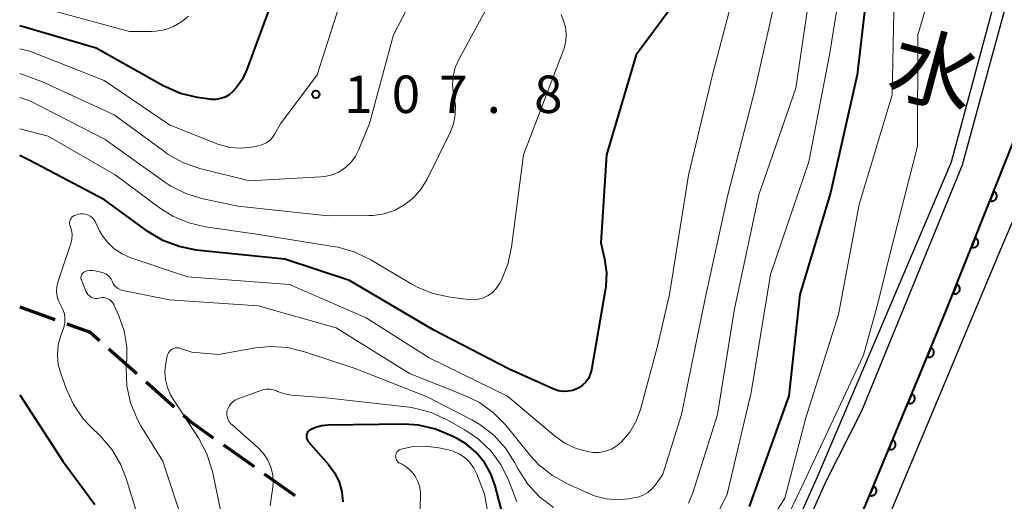
# Model space of a CAD drawing. Units: metres. Extents: x -72000 to -70000, y 25500 to 27001.
# Drawn here: x -72000 to -71901, y 26622 to 26671 of the extents above; entities that cross this region are included whole.
import ezdxf
from ezdxf.enums import TextEntityAlignment as Align

# ---------------------------------------------------------------- set-up
doc = ezdxf.new("R2010")
doc.units = ezdxf.units.M
for name, color, linetype, lineweight in [('210100_道路縁(街区線)', 7, 'Continuous', 30), ('210300_徒歩道', 7, 'Continuous', 70), ('510100_河川', 7, 'Continuous', 30), ('611111_コンクリート被覆(幅上)', 7, 'Continuous', 30), ('611112_コンクリート被覆(幅下)', 7, 'Continuous', 30), ('710100_等高線(計曲線)', 7, 'Continuous', 40), ('710200_等高線(主曲線)', 7, 'Continuous', 13), ('731200_図化機測定による標高点', 7, 'Continuous', 40), ('815100_(注記)山・島', 7, 'Continuous', 53)]:
    doc.layers.add(name, color=color, linetype=linetype, lineweight=lineweight)
doc.styles.add('Style-Kanji V', font='MS Gothic.ttf')
doc.styles.add('Style-WORKING', font='MS Gothic.ttf')

msp = doc.modelspace()

# ---------------------------------------------------------------- linework, layer by layer
at = {"layer": '210100_道路縁(街区線)', "linetype": 'Continuous', "lineweight": 30, "flags": 128}
msp.add_lwpolyline([(-71887.24, 26680.8), (-71891.21, 26672.15), (-71892.51, 26669.16), (-71894.97, 26663.49), (-71895.41, 26662.47), (-71901.84, 26647.51), (-71909.82, 26628.46), (-71914.86, 26616.33), (-71920.2, 26603.23), (-71921.73, 26599.53), (-71921.98, 26598.93), (-71925.88, 26589.5), (-71927.95, 26584.71), (-71928.35, 26583.81)], dxfattribs=at)
at = {"layer": '210300_徒歩道', "linetype": 'Continuous', "lineweight": 70}
for p, q in [((-72000, 26641.77), (-71996.471, 26640.502)), ((-71991.073, 26637.574), (-71988.275, 26635.079)), ((-71987.342, 26634.247), (-71984.543, 26631.751)), ((-71979.602, 26627.938), (-71976.543, 26625.768)), ((-71975.524, 26625.045), (-71972.465, 26622.875))]:
    msp.add_line(p, q, dxfattribs=at)
at = {"layer": '210300_徒歩道', "linetype": 'Continuous', "lineweight": 70, "flags": 128}
for points in [[(-71995.294, 26640.079), (-71992.93, 26639.23), (-71992.006, 26638.406)], [(-71983.61, 26630.919), (-71982.86, 26630.25), (-71980.621, 26628.662)]]:
    msp.add_lwpolyline(points, dxfattribs=at)
at = {"layer": '510100_河川', "linetype": 'Continuous', "lineweight": 30, "flags": 128}
for points in [[(-71920.19, 26624.69), (-71906.74, 26656.29), (-71900.75, 26678.52), (-71891.5, 26710.75), (-71881.4, 26726.5), (-71878.1, 26728.95)], [(-71919.29, 26624.33), (-71915.72, 26631.37), (-71905.62, 26655.99), (-71899.56, 26678.28), (-71890.6, 26709.96), (-71880.78, 26725.5), (-71879.21, 26726.66)], [(-71943.47, 26572.63), (-71920.19, 26624.69)], [(-71942.56, 26572.26), (-71919.29, 26624.33)]]:
    msp.add_lwpolyline(points, dxfattribs=at)
at = {"layer": '611111_コンクリート被覆(幅上)', "linetype": 'Continuous', "lineweight": 40, "flags": 128}
for points in [[(-71907.32, 26641.25), (-71898.46, 26663.51), (-71895.19, 26671.04), (-71890.19, 26690.63), (-71892.35, 26695.85), (-71891.36, 26700.75), (-71885.35, 26716.33)], [(-71923.32, 26602.56), (-71916.34, 26619.5), (-71909.82, 26635.22), (-71907.32, 26641.25)]]:
    msp.add_lwpolyline(points, dxfattribs=at)
for points in [[(-71902.513, 26653.328), (-71902.882, 26652.399), (-71902.841, 26652.385), (-71902.799, 26652.375), (-71902.756, 26652.367), (-71902.712, 26652.364), (-71902.669, 26652.365), (-71902.625, 26652.369), (-71902.582, 26652.377), (-71902.541, 26652.389), (-71902.499, 26652.404), (-71902.46, 26652.424), (-71902.423, 26652.446), (-71902.388, 26652.471), (-71902.355, 26652.5), (-71902.324, 26652.531), (-71902.296, 26652.565), (-71902.272, 26652.601), (-71902.251, 26652.639), (-71902.233, 26652.679), (-71902.218, 26652.721), (-71902.208, 26652.763), (-71902.201, 26652.805), (-71902.197, 26652.849), (-71902.198, 26652.892), (-71902.203, 26652.936), (-71902.21, 26652.979), (-71902.223, 26653.02), (-71902.238, 26653.062), (-71902.258, 26653.101), (-71902.279, 26653.139), (-71902.305, 26653.174), (-71902.334, 26653.207), (-71902.365, 26653.237), (-71902.399, 26653.265), (-71902.435, 26653.289), (-71902.472, 26653.31)], [(-71904.362, 26648.683), (-71904.731, 26647.754), (-71904.69, 26647.739), (-71904.648, 26647.729), (-71904.605, 26647.722), (-71904.561, 26647.718), (-71904.518, 26647.719), (-71904.474, 26647.724), (-71904.431, 26647.731), (-71904.39, 26647.744), (-71904.348, 26647.758), (-71904.309, 26647.778), (-71904.272, 26647.8), (-71904.237, 26647.826), (-71904.204, 26647.855), (-71904.173, 26647.886), (-71904.145, 26647.92), (-71904.121, 26647.956), (-71904.1, 26647.993), (-71904.082, 26648.033), (-71904.067, 26648.075), (-71904.057, 26648.117), (-71904.05, 26648.16), (-71904.047, 26648.203), (-71904.048, 26648.247), (-71904.052, 26648.29), (-71904.059, 26648.333), (-71904.072, 26648.375), (-71904.087, 26648.416), (-71904.107, 26648.455), (-71904.128, 26648.493), (-71904.154, 26648.528), (-71904.183, 26648.561), (-71904.214, 26648.592), (-71904.248, 26648.619), (-71904.284, 26648.643), (-71904.321, 26648.665)], [(-71906.211, 26644.037), (-71906.58, 26643.108), (-71906.539, 26643.094), (-71906.497, 26643.083), (-71906.454, 26643.076), (-71906.41, 26643.073), (-71906.367, 26643.074), (-71906.323, 26643.078), (-71906.28, 26643.086), (-71906.239, 26643.098), (-71906.197, 26643.113), (-71906.158, 26643.133), (-71906.121, 26643.154), (-71906.086, 26643.18), (-71906.053, 26643.209), (-71906.022, 26643.24), (-71905.994, 26643.274), (-71905.971, 26643.31), (-71905.949, 26643.348), (-71905.931, 26643.388), (-71905.917, 26643.429), (-71905.906, 26643.472), (-71905.899, 26643.514), (-71905.896, 26643.558), (-71905.897, 26643.601), (-71905.901, 26643.645), (-71905.908, 26643.688), (-71905.921, 26643.729), (-71905.936, 26643.771), (-71905.956, 26643.81), (-71905.977, 26643.848), (-71906.003, 26643.883), (-71906.032, 26643.916), (-71906.063, 26643.946), (-71906.097, 26643.974), (-71906.133, 26643.998), (-71906.17, 26644.019)], [(-71908.801, 26637.677), (-71909.184, 26636.753), (-71909.143, 26636.738), (-71909.101, 26636.727), (-71909.059, 26636.72), (-71909.015, 26636.716), (-71908.971, 26636.716), (-71908.928, 26636.719), (-71908.885, 26636.727), (-71908.843, 26636.738), (-71908.801, 26636.753), (-71908.762, 26636.772), (-71908.724, 26636.793), (-71908.689, 26636.818), (-71908.655, 26636.847), (-71908.624, 26636.877), (-71908.596, 26636.911), (-71908.572, 26636.946), (-71908.55, 26636.984), (-71908.531, 26637.024), (-71908.516, 26637.065), (-71908.505, 26637.107), (-71908.497, 26637.149), (-71908.493, 26637.193), (-71908.494, 26637.237), (-71908.497, 26637.28), (-71908.504, 26637.323), (-71908.516, 26637.365), (-71908.53, 26637.407), (-71908.55, 26637.446), (-71908.571, 26637.484), (-71908.596, 26637.519), (-71908.624, 26637.553), (-71908.655, 26637.584), (-71908.689, 26637.612), (-71908.724, 26637.636), (-71908.761, 26637.658)], [(-71910.717, 26633.058), (-71911.1, 26632.135), (-71911.058, 26632.12), (-71911.016, 26632.109), (-71910.974, 26632.101), (-71910.93, 26632.097), (-71910.887, 26632.097), (-71910.843, 26632.101), (-71910.8, 26632.108), (-71910.758, 26632.12), (-71910.717, 26632.134), (-71910.677, 26632.153), (-71910.639, 26632.174), (-71910.604, 26632.2), (-71910.571, 26632.228), (-71910.539, 26632.259), (-71910.511, 26632.292), (-71910.487, 26632.328), (-71910.465, 26632.365), (-71910.446, 26632.405), (-71910.431, 26632.446), (-71910.42, 26632.488), (-71910.413, 26632.531), (-71910.408, 26632.574), (-71910.409, 26632.618), (-71910.412, 26632.662), (-71910.419, 26632.705), (-71910.431, 26632.746), (-71910.445, 26632.788), (-71910.465, 26632.827), (-71910.486, 26632.865), (-71910.511, 26632.901), (-71910.54, 26632.934), (-71910.57, 26632.965), (-71910.604, 26632.993), (-71910.639, 26633.018), (-71910.677, 26633.04)], [(-71912.632, 26628.44), (-71913.015, 26627.516), (-71912.974, 26627.501), (-71912.932, 26627.49), (-71912.89, 26627.482), (-71912.846, 26627.478), (-71912.802, 26627.479), (-71912.759, 26627.482), (-71912.716, 26627.489), (-71912.674, 26627.501), (-71912.632, 26627.515), (-71912.593, 26627.535), (-71912.555, 26627.556), (-71912.519, 26627.581), (-71912.486, 26627.61), (-71912.455, 26627.64), (-71912.427, 26627.674), (-71912.403, 26627.709), (-71912.381, 26627.747), (-71912.362, 26627.786), (-71912.347, 26627.828), (-71912.336, 26627.87), (-71912.328, 26627.912), (-71912.324, 26627.956), (-71912.324, 26627.999), (-71912.328, 26628.043), (-71912.335, 26628.086), (-71912.347, 26628.128), (-71912.361, 26628.169), (-71912.38, 26628.209), (-71912.401, 26628.247), (-71912.427, 26628.282), (-71912.455, 26628.316), (-71912.486, 26628.347), (-71912.519, 26628.375), (-71912.555, 26628.399), (-71912.592, 26628.421)], [(-71914.548, 26623.821), (-71914.931, 26622.898), (-71914.889, 26622.883), (-71914.847, 26622.872), (-71914.805, 26622.864), (-71914.761, 26622.86), (-71914.718, 26622.86), (-71914.674, 26622.864), (-71914.631, 26622.871), (-71914.589, 26622.883), (-71914.548, 26622.897), (-71914.508, 26622.916), (-71914.47, 26622.937), (-71914.435, 26622.963), (-71914.402, 26622.991), (-71914.371, 26623.022), (-71914.343, 26623.055), (-71914.318, 26623.091), (-71914.296, 26623.128), (-71914.277, 26623.168), (-71914.262, 26623.209), (-71914.251, 26623.251), (-71914.244, 26623.294), (-71914.24, 26623.337), (-71914.24, 26623.381), (-71914.243, 26623.425), (-71914.251, 26623.468), (-71914.262, 26623.509), (-71914.277, 26623.551), (-71914.296, 26623.59), (-71914.317, 26623.628), (-71914.342, 26623.664), (-71914.371, 26623.697), (-71914.401, 26623.728), (-71914.435, 26623.756), (-71914.47, 26623.781), (-71914.508, 26623.803)]]:
    msp.add_lwpolyline(points, close=True, dxfattribs=at)
at = {"layer": '611112_コンクリート被覆(幅下)', "linetype": 'Continuous', "lineweight": 13, "flags": 128}
msp.add_lwpolyline([(-71885.35, 26716.33), (-71884.95, 26714.59), (-71890.47, 26700.17), (-71890.68, 26697.21), (-71890.09, 26694.86), (-71887.72, 26690.14), (-71892.51, 26669.16), (-71895.41, 26662.47), (-71901.84, 26647.51), (-71909.82, 26628.46), (-71914.86, 26616.33), (-71920.2, 26603.23), (-71921.73, 26599.53), (-71922.03, 26600.1), (-71923.32, 26602.56)], dxfattribs=at)
at = {"layer": '710100_等高線(計曲線)', "linetype": 'Continuous', "lineweight": 40, "flags": 128}
for points, elevation in [([(-71864.59, 26755.93), (-71866.43, 26754.33), (-71867.97, 26753), (-71873, 26746.07), (-71883.8, 26737), (-71892.76, 26727), (-71898.67, 26715.33), (-71905.02, 26705), (-71909.7, 26695), (-71911.68, 26684.31), (-71915, 26675.09), (-71916.16, 26665), (-71918.83, 26653.17)], 90), ([(-71933, 26674.18), (-71938.28, 26667), (-71941.25, 26657), (-71941.83, 26648.17), (-71941.47, 26646.58), (-71941.28, 26645.19), (-71941.33, 26643.79), (-71941.39, 26643.4), (-71942.77, 26635.45), (-71942.89, 26635.02), (-71943.08, 26634.61), (-71943.34, 26634.24), (-71943.66, 26633.92), (-71944.02, 26633.66), (-71944.17, 26633.58), (-71944.63, 26633.4), (-71945.1, 26633.31), (-71945.59, 26633.3), (-71946.07, 26633.37), (-71946.55, 26633.53), (-71951, 26635.53), (-71958.56, 26639.44), (-71967, 26644.41), (-71973.47, 26646.53), (-71982.33, 26647.46), (-71984.04, 26647.8), (-71985.66, 26648.42), (-71987.17, 26649.33), (-71991.51, 26652.49), (-71999, 26656.44), (-72000, 26656.92)], 100), ([(-71974.27, 26673.72), (-71977.26, 26665.55), (-71977.71, 26664.58), (-71978.33, 26663.7), (-71978.68, 26663.32), (-71979.04, 26663.01), (-71979.45, 26662.78), (-71979.89, 26662.62), (-71980.36, 26662.53), (-71980.83, 26662.53), (-71980.99, 26662.55), (-71982.19, 26662.73), (-71983.89, 26663.13), (-71985.63, 26663.91), (-71992.33, 26667.67), (-72000, 26669.92)], 110), ([(-71918.83, 26653.17), (-71921.93, 26643), (-71923, 26632.86), (-71927, 26621.78)], 90), ([(-72000, 26632.97), (-71995.69, 26626.31), (-71992.48, 26621.98)], 100), ([(-71951.14, 26619), (-71952.41, 26623.85), (-71952.85, 26625.06), (-71953.48, 26626.18), (-71954.31, 26627.17), (-71955.29, 26628.01), (-71956.12, 26628.52), (-71956.77, 26628.86), (-71958.37, 26629.53), (-71960.07, 26629.91), (-71961.52, 26630.01), (-71969.14, 26629.93), (-71969.78, 26629.86), (-71970.4, 26629.69), (-71970.9, 26629.46), (-71971.01, 26629.38), (-71971.11, 26629.29), (-71971.19, 26629.18), (-71971.25, 26629.06), (-71971.28, 26628.94), (-71971.29, 26628.8), (-71971.29, 26628.67), (-71971.25, 26628.54), (-71971.2, 26628.42), (-71971.12, 26628.31), (-71971.11, 26628.29), (-71969.09, 26625.99), (-71968.48, 26625.16), (-71968.03, 26624.25), (-71967.75, 26623.26), (-71967.64, 26622.25)], 90)]:
    msp.add_lwpolyline(points, dxfattribs=dict(at, elevation=elevation))
at = {"layer": '710200_等高線(主曲線)', "linetype": 'Continuous', "lineweight": 13, "flags": 128}
for points, elevation in [([(-71869.26, 26746.61), (-71872.86, 26742.98), (-71878.68, 26737), (-71889, 26727.67), (-71894.78, 26717), (-71900.92, 26705.08), (-71905.81, 26695), (-71908.47, 26683.53), (-71912.46, 26673), (-71912.68, 26663), (-71915.98, 26652.02), (-71918.05, 26641), (-71921.33, 26630.67), (-71923.4, 26622.6)], 88), ([(-71917.02, 26678.98), (-71918.94, 26667), (-71921, 26656.28), (-71924.84, 26645), (-71926.8, 26633.2), (-71929.2, 26623), (-71930.91, 26619.51)], 92), ([(-71923.39, 26677), (-71926.4, 26663.6), (-71929.12, 26653), (-71931.4, 26642.59), (-71933.76, 26631), (-71935.63, 26625), (-71936.37, 26623.95), (-71936.72, 26623.53), (-71937.13, 26623.18), (-71937.61, 26622.91), (-71938.12, 26622.72), (-71938.37, 26622.67), (-71939.05, 26622.54), (-71940.17, 26622.44), (-71941.29, 26622.53), (-71942.38, 26622.82), (-71942.81, 26622.99), (-71945.16, 26624.03), (-71946.68, 26624.87), (-71948.04, 26625.96), (-71948.87, 26626.86), (-71951.35, 26629.91), (-71952.57, 26631.16), (-71953.98, 26632.18), (-71955.43, 26632.9), (-71961, 26635.1), (-71968.34, 26639.66), (-71976.12, 26641.88), (-71985, 26642.47), (-71989.67, 26643.41), (-71989.91, 26643.48), (-71990.13, 26643.59), (-71990.33, 26643.73), (-71990.5, 26643.91)], 96), ([(-71907.74, 26677), (-71910.09, 26669), (-71910.14, 26657.86), (-71912.9, 26647), (-71914.12, 26642.09), (-71915.54, 26636.94), (-71921.59, 26624.03), (-71924.4, 26618.16), (-71926, 26615), (-71928.3, 26609.89), (-71928.87, 26608.88), (-71929.6, 26607.97), (-71930.36, 26607.31), (-71931.09, 26606.85), (-71931.88, 26606.53), (-71932.72, 26606.35), (-71933.42, 26606.31), (-71943, 26606.48)], 86), ([(-71927.69, 26676.31), (-71930.65, 26665), (-71933.06, 26654.94)], 98), ([(-71959.47, 26675), (-71962.57, 26669), (-71965, 26660.14), (-71966.04, 26657.54), (-71966.38, 26656.85), (-71966.83, 26656.24), (-71967.39, 26655.72), (-71968.03, 26655.3), (-71968.73, 26654.99), (-71969.47, 26654.82), (-71969.87, 26654.78), (-71977, 26654.39), (-71981.97, 26655.63), (-71983.62, 26656.2), (-71985.14, 26657.04), (-71985.48, 26657.28), (-71990.53, 26661), (-71997.71, 26664.29), (-72000, 26665.14)], 106), ([(-71920.64, 26675), (-71922.33, 26663.67), (-71926.03, 26653), (-71928.44, 26641.56), (-71930.16, 26631), (-71932.63, 26623.13), (-71933.06, 26622.1)], 94), ([(-71952.54, 26673), (-71956.06, 26666.54), (-71956.41, 26665.73), (-71956.62, 26664.87), (-71956.68, 26663.99), (-71956.58, 26663.11), (-71956.53, 26662.91), (-71956.39, 26661.97), (-71956.41, 26661.03), (-71956.59, 26660.1), (-71956.93, 26659.23), (-71959.22, 26654.56), (-71959.8, 26653.58), (-71960.55, 26652.72), (-71961.44, 26652.01), (-71962.43, 26651.46), (-71963.51, 26651.09), (-71964.63, 26650.91), (-71965.06, 26650.9), (-71969.12, 26650.88), (-71978.15, 26651.85), (-71981.65, 26652.57), (-71983.32, 26653.07), (-71984.88, 26653.85), (-71985.47, 26654.24), (-71991.46, 26658.54), (-71999, 26662.4), (-72000, 26662.73)], 104), ([(-71967.72, 26672.84), (-71970.24, 26665), (-71973.91, 26660.09), (-71974.45, 26659.09), (-71974.69, 26658.74), (-71974.97, 26658.44), (-71975.31, 26658.19), (-71975.69, 26658.01), (-71976.12, 26657.88), (-71976.79, 26657.76), (-71977.88, 26657.65), (-71978.97, 26657.74), (-71980.02, 26658.01), (-71980.26, 26658.1), (-71985, 26659.99), (-71991.55, 26664.45), (-71999, 26667.38), (-72000, 26667.59)], 108), ([(-71983.11, 26670.89), (-71983.81, 26670.3), (-71984.61, 26669.84), (-71985.48, 26669.52), (-71986.38, 26669.36), (-71986.82, 26669.34), (-71989, 26669.34), (-71999, 26672.04)], 112), ([(-71945.8, 26671.04), (-71945.58, 26670.42), (-71945.38, 26669.77), (-71945.29, 26669.1), (-71945.33, 26668.43), (-71945.48, 26667.77), (-71945.55, 26667.57), (-71949.58, 26657), (-71950.76, 26647.75), (-71951.13, 26646.05), (-71951.78, 26644.43), (-71951.94, 26644.14), (-71952, 26644.04), (-71952.3, 26643.6), (-71952.67, 26643.22), (-71953.1, 26642.9), (-71953.58, 26642.67), (-71954.09, 26642.53), (-71954.62, 26642.47), (-71955.04, 26642.5), (-71956.91, 26642.73), (-71958.61, 26643.09), (-71960.23, 26643.75), (-71960.81, 26644.07), (-71964.87, 26646.49), (-71966.44, 26647.25), (-71968.11, 26647.73), (-71968.42, 26647.78), (-71976.07, 26649), (-71981.39, 26649.77), (-71983.08, 26650.17), (-71984.68, 26650.86), (-71985.89, 26651.62), (-71990.46, 26655), (-71997.15, 26658.85), (-72000, 26659.61)], 102), ([(-71933.06, 26654.94), (-71934.97, 26643), (-71936.17, 26637.83), (-71937.87, 26631.49), (-71938.3, 26630.31), (-71938.93, 26629.23), (-71939.73, 26628.27), (-71940.22, 26627.86), (-71940.78, 26627.53), (-71941.38, 26627.32), (-71942.01, 26627.2), (-71942.65, 26627.2), (-71942.99, 26627.25), (-71943.05, 26627.26), (-71944.31, 26627.6), (-71945.49, 26628.16), (-71946.52, 26628.89), (-71951.19, 26632.81), (-71959, 26636.67), (-71965.32, 26640.68), (-71973, 26644.02), (-71983.21, 26644.79), (-71988.89, 26646.69), (-71989.75, 26647.07), (-71990.54, 26647.59), (-71991.22, 26648.24), (-71991.78, 26648.99), (-71992, 26649.39), (-71992.46, 26650.31), (-71992.59, 26650.52), (-71992.76, 26650.71), (-71992.96, 26650.86), (-71993.18, 26650.98), (-71993.42, 26651.06), (-71993.66, 26651.09), (-71993.91, 26651.09), (-71994.15, 26651.04), (-71994.4, 26650.96), (-71994.54, 26650.91), (-71994.66, 26650.84), (-71994.77, 26650.74), (-71994.86, 26650.63), (-71994.93, 26650.5), (-71994.98, 26650.37), (-71995, 26650.22), (-71995, 26650.08), (-71994.97, 26649.94), (-71994.94, 26649.85), (-71994.82, 26649.44), (-71994.76, 26649), (-71994.78, 26648.56), (-71994.89, 26648.12), (-71996.17, 26644.23), (-71996.28, 26643.76), (-71996.3, 26643.29), (-71996.25, 26642.82), (-71996.11, 26642.36), (-71995.88, 26641.91), (-71995.67, 26641.5), (-71995.53, 26641.06), (-71995.47, 26640.61), (-71995.49, 26640.15), (-71995.59, 26639.7), (-71995.63, 26639.6), (-71995.88, 26638.91)], 98), ([(-71990.5, 26643.91), (-71990.64, 26644.12), (-71990.72, 26644.29), (-71990.83, 26644.53), (-71990.99, 26644.74), (-71991.17, 26644.92), (-71991.39, 26645.07), (-71991.63, 26645.17), (-71991.76, 26645.21), (-71992.43, 26645.38), (-71992.71, 26645.42), (-71992.99, 26645.41), (-71993.27, 26645.36), (-71993.52, 26645.26), (-71993.62, 26645.2), (-71993.7, 26645.13), (-71993.77, 26645.04), (-71993.82, 26644.95), (-71993.86, 26644.84), (-71993.88, 26644.73), (-71993.87, 26644.62), (-71993.85, 26644.52), (-71993.83, 26644.46), (-71993.38, 26643.34), (-71993.29, 26643.16), (-71993.17, 26643), (-71993.02, 26642.86), (-71992.85, 26642.75), (-71992.67, 26642.67), (-71992.47, 26642.62), (-71992.27, 26642.61), (-71992.07, 26642.63), (-71992, 26642.65), (-71991.79, 26642.69), (-71991.58, 26642.69), (-71991.37, 26642.65), (-71991.17, 26642.58), (-71990.99, 26642.48), (-71990.83, 26642.34), (-71990.69, 26642.18), (-71990.58, 26642), (-71990.57, 26641.98), (-71990.08, 26640.88), (-71989.55, 26639.36), (-71989.29, 26637.76), (-71989.28, 26636.6), (-71989.33, 26635.61), (-71989.27, 26633.87), (-71988.9, 26632.17), (-71988.25, 26630.55), (-71987.86, 26629.86), (-71985.68, 26626.31), (-71983, 26618.16)], 96), ([(-71995.88, 26638.91), (-71996.14, 26637.96), (-71996.22, 26636.98), (-71996.14, 26636.01), (-71995.89, 26635.09), (-71995.35, 26633.58), (-71994.63, 26632), (-71993.64, 26630.56), (-71992.94, 26629.81), (-71991.89, 26628.78), (-71990.76, 26627.45), (-71989.87, 26625.95), (-71989.33, 26624.57), (-71987.47, 26618.52)], 98), ([(-71946.58, 26621.67), (-71947.97, 26622.73), (-71949.15, 26624.01), (-71950.12, 26625.53), (-71950.45, 26626.16), (-71951.38, 26627.63), (-71952.55, 26628.92), (-71953.93, 26629.99), (-71954.75, 26630.46), (-71959.23, 26632.77), (-71966.42, 26635.58), (-71971.5, 26637.28), (-71973.2, 26637.69), (-71974.94, 26637.8), (-71976.41, 26637.65), (-71980.11, 26637), (-71982.78, 26637.22), (-71983.89, 26637.61), (-71984.06, 26637.65), (-71984.24, 26637.67), (-71984.42, 26637.65), (-71984.59, 26637.6), (-71984.75, 26637.52), (-71984.9, 26637.42), (-71985.02, 26637.29), (-71985.12, 26637.15), (-71985.19, 26636.98), (-71985.23, 26636.85), (-71985.38, 26636.12), (-71985.47, 26635.31), (-71985.42, 26634.49), (-71985.22, 26633.7), (-71984.9, 26632.95), (-71984.71, 26632.64), (-71982.08, 26628.59), (-71981.27, 26627.05), (-71980.73, 26625.39), (-71980.67, 26625.14), (-71979.35, 26618.65)], 94), ([(-71950.23, 26622.24), (-71951.04, 26624.34), (-71951.8, 26625.9), (-71952.82, 26627.31), (-71954.08, 26628.53), (-71955.43, 26629.45), (-71957.23, 26630.47), (-71958.81, 26631.2), (-71960.5, 26631.64), (-71961.02, 26631.71), (-71969.33, 26632.67), (-71972.78, 26632.94), (-71973.5, 26633.06), (-71974.2, 26633.3), (-71974.28, 26633.35), (-71974.59, 26633.46), (-71974.92, 26633.52), (-71975.25, 26633.53), (-71975.57, 26633.48), (-71975.75, 26633.42), (-71978.17, 26632.55), (-71978.44, 26632.43), (-71978.67, 26632.27), (-71978.88, 26632.07), (-71979.05, 26631.83), (-71979.17, 26631.57), (-71979.22, 26631.41), (-71979.26, 26631.16), (-71979.26, 26630.91)], 92), ([(-71979.26, 26630.91), (-71979.21, 26630.67), (-71979.13, 26630.44), (-71979, 26630.22), (-71978.84, 26630.03), (-71978.78, 26629.98), (-71976.13, 26627.64), (-71975.59, 26627.07), (-71975.16, 26626.42), (-71974.85, 26625.71), (-71974.67, 26624.95), (-71974.62, 26624.17), (-71974.71, 26623.39), (-71974.73, 26623.27), (-71974.94, 26621.83)], 92), ([(-71952.64, 26618.38), (-71953.48, 26623), (-71954.24, 26625), (-71954.53, 26625.62), (-71954.93, 26626.17), (-71955.42, 26626.65), (-71955.99, 26627.03), (-71956.61, 26627.31), (-71957.09, 26627.44), (-71958.05, 26627.65), (-71959.41, 26627.81), (-71960.78, 26627.74), (-71961.81, 26627.53), (-71961.94, 26627.48), (-71962.05, 26627.41), (-71962.15, 26627.32), (-71962.24, 26627.22), (-71962.3, 26627.11), (-71962.34, 26626.98), (-71962.37, 26626.85), (-71962.36, 26626.72), (-71962.34, 26626.59), (-71962.29, 26626.46), (-71962.22, 26626.35), (-71962.14, 26626.25), (-71962.04, 26626.16), (-71961.95, 26626.11), (-71961.73, 26626), (-71961.23, 26625.68), (-71960.78, 26625.28), (-71960.42, 26624.81), (-71960.14, 26624.28), (-71959.96, 26623.71), (-71959.88, 26623.12), (-71959.87, 26622.81), (-71960.03, 26619)], 88), ([(-71923.4, 26622.6), (-71928.25, 26615)], 88)]:
    msp.add_lwpolyline(points, dxfattribs=dict(at, elevation=elevation))
at = {"layer": '731200_図化機測定による標高点', "linetype": 'Continuous', "lineweight": 40}
msp.add_circle((-71970.36, 26663.05, 107.78), 0.375, dxfattribs=at)

# ---------------------------------------------------------------- texts
at = {"layer": '731200_図化機測定による標高点', "linetype": 'Continuous', "lineweight": 40, "style": 'Style-WORKING'}
for s, p in [('0', (-71962.76, 26661.18, -9.999)), ('8', (-71948.51, 26661.18, -9.999)), ('1', (-71967.51, 26661.18, -9.999)), ('7', (-71958.01, 26661.18, -9.999)), ('.', (-71953.26, 26661.18, -9.999))]:
    msp.add_text(s, height=3.75, dxfattribs=at).set_placement(p)
at = {"layer": '815100_(注記)山・島', "linetype": 'Continuous', "lineweight": 53, "style": 'Style-Kanji V'}
msp.add_text('水', height=6.25, rotation=345, dxfattribs=at).set_placement((-71911.806, 26669.588), align=Align.TOP_LEFT)

doc.saveas('drawing.dxf')
